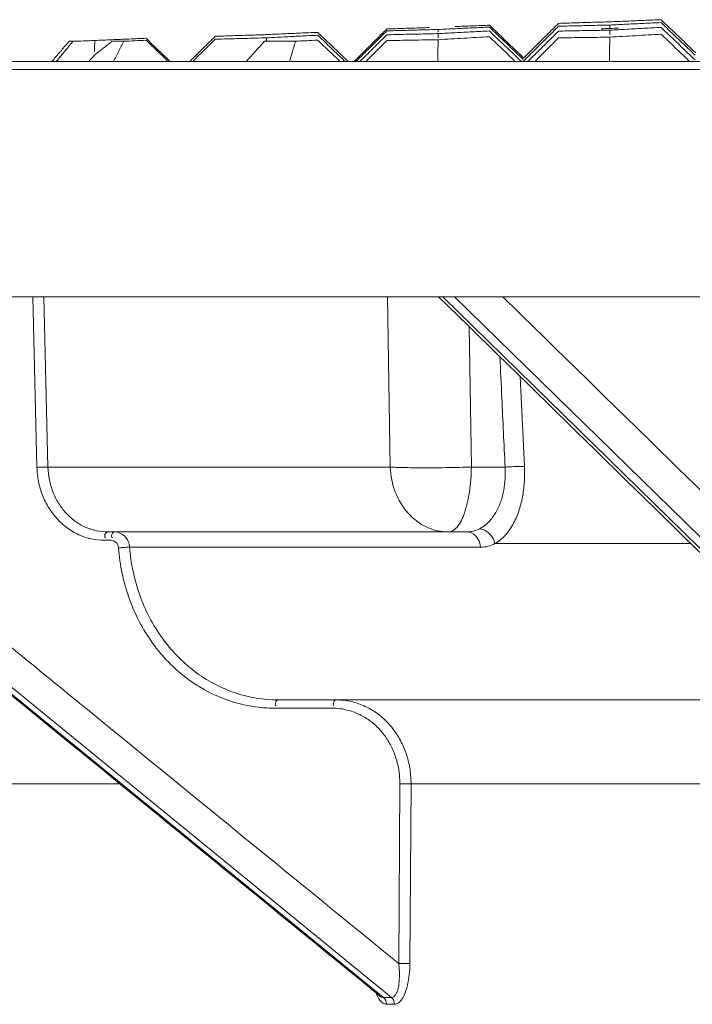
# Model space of a CAD drawing. Units: millimetres. Extents: x 10 to 4674, y 40 to 5366.
# Drawn here: x 3796 to 3837, y 728 to 787 of the extents above; entities that cross this region are included whole.
import ezdxf

# ---------------------------------------------------------------- set-up
doc = ezdxf.new("R2010")
doc.units = ezdxf.units.MM

msp = doc.modelspace()

# ---------------------------------------------------------------- linework, layer by layer
at = {"color": 7, "linetype": 'Continuous', "lineweight": 9}
for p, q in [((3799.425, 785.633), (3799.657, 785.633)), ((3801.986, 785.633), (3802.686, 785.633)), ((3811.179, 785.639), (3811.066, 785.633)), ((3811.066, 785.633), (3812.909, 785.633)), ((3709.463, 784.43), (4485.438, 784.43)), ((3708.963, 783.948), (4485.938, 783.948)), ((3708.491, 770.43), (4486.41, 770.43)), ((3818.143, 728.718), (3766.988, 770.43)), ((3767.467, 770.43), (3818.622, 728.718)), ((3797.514, 760.28), (3797.267, 770.43)), ((3798.169, 760.291), (3797.923, 770.43)), ((3818.394, 770.43), (3818.553, 760.291)), ((3864.34, 728.718), (3821.675, 770.43)), ((3822.381, 770.43), (3865.046, 728.718)), ((3823.251, 768.646), (3823.382, 760.291)), ((3826.544, 760.325), (3826.292, 765.674)), ((3818.553, 760.291), (3798.169, 760.291)), ((3823.382, 760.291), (3825.389, 760.291)), ((3801.741, 756.43), (3823.102, 756.43)), ((3801.923, 755.937), (3801.519, 755.937)), ((3803.03, 755.521), (3823.922, 755.521)), ((3824.788, 755.733), (3836.46, 755.733)), ((3845.975, 746.43), (3811.892, 746.43)), ((3815.121, 745.937), (3811.67, 745.937)), ((3791.857, 741.43), (3802.454, 741.43)), ((3819.053, 730.742), (3819.123, 741.437)), ((3819.719, 730.735), (3819.789, 741.43)), ((3819.789, 741.43), (3851.089, 741.43)), ((3818.143, 728.718), (3818.622, 728.718)), ((3818.327, 728.313), (3818.805, 728.313))]:
    msp.add_line(p, q, dxfattribs=at)
for points, start_tangent, end_tangent in [([(3822.42, 786.512), (3822.929, 786.532), (3823.946, 786.573)], (0.999183, 0.040424), (0.999208, 0.0398)), ([(3823.946, 786.573), (3824.455, 786.593)], (0.999208, 0.0398), (0.999216, 0.039591)), ([(3824.455, 786.593), (3825.128, 785.95)], (0.723469, -0.690357), (0.723459, -0.690368)), ([(3828.575, 786.7), (3827.874, 786.007)], (-0.711228, -0.702962), (-0.711216, -0.702974)), ([(3828.575, 786.528), (3827.874, 785.835)], (-0.711214, -0.702976), (-0.711202, -0.702988)), ([(3828.575, 786.7), (3829.085, 786.716)], (0.999531, 0.030617), (0.999538, 0.030408)), ([(3828.575, 786.528), (3829.084, 786.541)], (0.999687, 0.025), (0.999693, 0.024792)), ([(3829.084, 786.541), (3829.593, 786.553)], (0.999693, 0.024792), (0.999698, 0.024583)), ([(3829.085, 786.716), (3829.595, 786.731)], (0.999538, 0.030408), (0.999544, 0.030199)), ([(3829.593, 786.553), (3830.102, 786.566), (3831.119, 786.59)], (0.999698, 0.024583), (0.999713, 0.023958)), ([(3829.595, 786.731), (3830.104, 786.747), (3831.12, 786.777)], (0.999544, 0.030199), (0.999563, 0.029575)), ([(3831.119, 786.59), (3831.627, 786.602)], (0.999713, 0.023958), (0.999718, 0.02375)), ([(3831.12, 786.777), (3831.627, 786.792)], (0.999563, 0.029575), (0.999569, 0.029367)), ([(3831.623, 786.401), (3831.627, 786.602)], (0.019866, 0.999803), (0.019865, 0.999803)), ([(3831.627, 786.792), (3832.132, 786.813)], (0.999106, 0.042268), (0.999115, 0.042061)), ([(3831.627, 786.602), (3832.136, 786.627)], (0.998853, 0.047875), (0.998863, 0.047667)), ([(3832.132, 786.813), (3832.639, 786.835)], (0.999115, 0.042061), (0.999124, 0.041854)), ([(3832.136, 786.627), (3832.644, 786.651)], (0.998863, 0.047667), (0.998873, 0.047459)), ([(3832.639, 786.835), (3833.147, 786.856), (3834.167, 786.898)], (0.999124, 0.041854), (0.99915, 0.041229)), ([(3832.644, 786.651), (3833.153, 786.675), (3834.17, 786.723)], (0.998873, 0.047459), (0.998903, 0.046835)), ([(3834.167, 786.898), (3834.679, 786.919)], (0.99915, 0.041229), (0.999158, 0.041019)), ([(3834.17, 786.723), (3834.679, 786.747)], (0.998903, 0.046835), (0.998912, 0.046628)), ([(3834.679, 786.919), (3835.353, 786.276)], (0.723354, -0.690478), (0.723344, -0.690488)), ([(3834.679, 786.747), (3835.353, 786.103)], (0.723326, -0.690507), (0.723315, -0.690518)), ([(3808.127, 785.931), (3807.424, 785.236)], (-0.710893, -0.7033), (-0.710881, -0.703313)), ([(3808.127, 785.931), (3808.637, 785.948)], (0.999443, 0.033373), (0.99945, 0.033164)), ([(3808.637, 785.948), (3809.147, 785.965)], (0.99945, 0.033164), (0.999457, 0.032955)), ([(3809.147, 785.965), (3809.656, 785.981), (3810.672, 786.014)], (0.999457, 0.032955), (0.999477, 0.032331)), ([(3810.672, 786.014), (3811.053, 786.027)], (0.999477, 0.032331), (0.999482, 0.032175)), ([(3811.053, 786.027), (3811.179, 786.031)], (0.999482, 0.032175), (0.999484, 0.032124)), ([(3811.179, 786.031), (3811.687, 786.054)], (0.998986, 0.045021), (0.998995, 0.044813)), ([(3811.687, 786.054), (3812.196, 786.076)], (0.998995, 0.044813), (0.999005, 0.044605)), ([(3812.189, 785.892), (3812.697, 785.918), (3813.718, 785.969)], (0.998738, 0.050215), (0.99877, 0.04959)), ([(3812.196, 786.076), (3812.705, 786.099), (3813.722, 786.144)], (0.999005, 0.044605), (0.999032, 0.043981)), ([(3813.718, 785.969), (3814.231, 785.994)], (0.99877, 0.04959), (0.99878, 0.04938)), ([(3813.722, 786.144), (3814.231, 786.166)], (0.999032, 0.043981), (0.999041, 0.043773)), ([(3814.231, 786.166), (3814.904, 785.525)], (0.723567, -0.690254), (0.723557, -0.690264)), ([(3814.231, 785.994), (3814.904, 785.352)], (0.723539, -0.690284), (0.723529, -0.690294)), ([(3818.351, 786.366), (3817.649, 785.672)], (-0.711064, -0.703128), (-0.711052, -0.70314)), ([(3818.351, 786.251), (3817.649, 785.557)], (-0.711055, -0.703137), (-0.711043, -0.703149)), ([(3818.351, 786.021), (3817.649, 785.327)], (-0.711037, -0.703155), (-0.711025, -0.703167)), ([(3818.351, 786.366), (3818.862, 786.384)], (0.999394, 0.034802), (0.999401, 0.034593)), ([(3818.351, 786.251), (3818.861, 786.266)], (0.999574, 0.029187), (0.99958, 0.028978)), ([(3818.351, 786.021), (3818.86, 786.033)], (0.999722, 0.02357), (0.999727, 0.023361)), ([(3818.86, 786.033), (3819.369, 786.045)], (0.999727, 0.023361), (0.999732, 0.023153)), ([(3818.861, 786.266), (3819.37, 786.28)], (0.99958, 0.028978), (0.999586, 0.02877)), ([(3818.862, 786.384), (3819.372, 786.401)], (0.999401, 0.034593), (0.999409, 0.034384)), ([(3819.369, 786.045), (3819.878, 786.056), (3820.895, 786.079)], (0.999732, 0.023153), (0.999746, 0.022528)), ([(3819.37, 786.28), (3819.879, 786.295), (3820.895, 786.324)], (0.999586, 0.02877), (0.999604, 0.028145)), ([(3819.372, 786.401), (3819.881, 786.419), (3820.897, 786.453)], (0.999409, 0.034384), (0.99943, 0.03376)), ([(3820.895, 786.324), (3821.403, 786.338)], (0.999604, 0.028145), (0.99961, 0.027937)), ([(3820.895, 786.079), (3821.403, 786.091)], (0.999746, 0.022528), (0.999751, 0.02232)), ([(3821.398, 785.849), (3821.403, 786.091)], (0.020863, 0.999782), (0.020861, 0.999782)), ([(3821.399, 786.177), (3821.403, 786.338)], (0.020949, 0.999781), (0.020948, 0.999781)), ([(3821.403, 786.338), (3821.907, 786.361)], (0.998921, 0.046448), (0.99893, 0.046242)), ([(3821.403, 786.091), (3821.912, 786.117)], (0.998644, 0.052053), (0.998655, 0.051846)), ([(3821.403, 785.729), (3822.934, 785.817), (3824.455, 785.903)], (0.998337, 0.057655), (0.998408, 0.056409)), ([(3821.907, 786.361), (3822.414, 786.385)], (0.99893, 0.046242), (0.99894, 0.046035)), ([(3821.912, 786.117), (3822.42, 786.144)], (0.998655, 0.051846), (0.998666, 0.051638)), ([(3822.414, 786.385), (3822.921, 786.408), (3823.942, 786.455)], (0.99894, 0.046035), (0.998968, 0.04541)), ([(3822.42, 786.144), (3822.929, 786.17), (3823.946, 786.222)], (0.998666, 0.051638), (0.998698, 0.051014)), ([(3823.942, 786.455), (3824.455, 786.478)], (0.998968, 0.04541), (0.998978, 0.045201)), ([(3823.946, 786.222), (3824.455, 786.248)], (0.998698, 0.051014), (0.998709, 0.050806)), ([(3824.455, 786.478), (3825.128, 785.835)], (0.72345, -0.690377), (0.72344, -0.690387)), ([(3824.455, 786.248), (3825.128, 785.605)], (0.723412, -0.690416), (0.723402, -0.690427)), ([(3824.455, 785.903), (3825.802, 784.617)], (0.723356, -0.690475), (0.723336, -0.690496)), ([(3825.128, 785.95), (3825.802, 785.308)], (0.723459, -0.690368), (0.723449, -0.690378)), ([(3827.874, 786.007), (3827.48, 785.618)], (-0.711216, -0.702974), (-0.711209, -0.702981)), ([(3828.575, 786.24), (3827.874, 785.547)], (-0.711192, -0.702998), (-0.71118, -0.70301)), ([(3828.575, 786.24), (3829.084, 786.25)], (0.999812, 0.019382), (0.999816, 0.019173)), ([(3829.084, 786.25), (3829.592, 786.26)], (0.999816, 0.019173), (0.99982, 0.018965)), ([(3829.592, 786.26), (3830.101, 786.27), (3831.118, 786.288)], (0.99982, 0.018965), (0.999832, 0.01834)), ([(3831.627, 786.401), (3831.118, 786.374)], (-0.998657, -0.051807), (-0.998646, -0.052015)), ([(3831.118, 786.288), (3831.627, 786.298)], (0.999832, 0.01834), (0.999836, 0.018131)), ([(3831.621, 786.015), (3831.627, 786.298)], (0.019792, 0.999804), (0.01979, 0.999804)), ([(3832.136, 786.411), (3831.627, 786.401)], (-0.999808, -0.0196), (-0.999804, -0.019809)), ([(3831.627, 786.298), (3832.135, 786.325)], (0.998569, 0.053479), (0.99858, 0.053272)), ([(3831.627, 785.878), (3833.15, 785.968), (3834.679, 786.057)], (0.998253, 0.05908), (0.998326, 0.057834)), ([(3832.135, 786.325), (3832.643, 786.352)], (0.99858, 0.053272), (0.998591, 0.053064)), ([(3832.643, 786.352), (3833.151, 786.379), (3834.169, 786.433)], (0.998591, 0.053064), (0.998624, 0.052441)), ([(3834.169, 786.433), (3834.679, 786.459)], (0.998624, 0.052441), (0.998635, 0.052232)), ([(3834.679, 786.459), (3835.353, 785.816)], (0.723279, -0.690556), (0.723269, -0.690567)), ([(3834.679, 786.057), (3836.027, 784.769)], (0.723213, -0.690625), (0.723193, -0.690646)), ([(3835.353, 786.276), (3836.027, 785.632)], (0.723344, -0.690488), (0.723333, -0.690499)), ([(3835.353, 786.103), (3836.027, 785.46)], (0.723315, -0.690518), (0.723305, -0.690528)), ([(3798.965, 785.092), (3799.425, 785.633)], (0.647491, 0.762073), (0.647548, 0.762025)), ([(3799.657, 785.633), (3799.088, 784.944)], (-0.636175, -0.771545), (-0.636114, -0.771595)), ([(3799.657, 785.633), (3800.286, 785.656), (3800.955, 785.681)], (0.999321, 0.03684), (0.999341, 0.036309)), ([(3800.939, 785.01), (3800.955, 785.681)], (0.023157, 0.999732), (0.023152, 0.999732)), ([(3800.955, 785.681), (3801.976, 785.725)], (0.999049, 0.043594), (0.999067, 0.043177)), ([(3801.459, 785.223), (3801.809, 785.497)], (0.786981, 0.616978), (0.78999, 0.613119)), ([(3801.809, 785.497), (3801.986, 785.633)], (0.78999, 0.613119), (0.791492, 0.611179)), ([(3801.976, 785.725), (3802.485, 785.747), (3802.993, 785.769)], (0.999067, 0.043177), (0.999085, 0.042761)), ([(3802.686, 785.633), (3802.378, 785.036)], (-0.460194, -0.887819), (-0.455433, -0.89027)), ([(3802.686, 785.633), (3803.331, 785.665), (3804.007, 785.697)], (0.998823, 0.048494), (0.99885, 0.047954)), ([(3802.993, 785.769), (3803.5, 785.791)], (0.999085, 0.042761), (0.999094, 0.042553)), ([(3803.5, 785.791), (3804.007, 785.812)], (0.999094, 0.042553), (0.999103, 0.042346)), ([(3804.007, 785.812), (3805.351, 784.53)], (0.723677, -0.690139), (0.723657, -0.69016)), ([(3804.007, 785.697), (3805.335, 784.43)], (0.723658, -0.690158), (0.723639, -0.690179)), ([(3808.127, 785.758), (3806.785, 784.43)], (-0.710879, -0.703314), (-0.710856, -0.703337)), ([(3808.127, 785.758), (3808.636, 785.772)], (0.999615, 0.027758), (0.99962, 0.027549)), ([(3808.636, 785.772), (3809.654, 785.8), (3811.06, 785.838)], (0.99962, 0.027549), (0.999647, 0.026556)), ([(3809.966, 784.43), (3811.066, 785.633)], (0.67452, 0.738256), (0.6747, 0.738092)), ([(3811.06, 785.838), (3811.179, 785.841)], (0.999647, 0.026556), (0.999649, 0.026508)), ([(3811.174, 785.64), (3811.179, 785.841)], (0.021945, 0.999759), (0.021944, 0.999759)), ([(3811.179, 785.841), (3811.683, 785.867)], (0.998718, 0.050627), (0.998728, 0.050421)), ([(3811.683, 785.867), (3812.189, 785.892)], (0.998728, 0.050421), (0.998738, 0.050215)), ([(3812.909, 785.633), (3812.703, 784.951)], (-0.290195, -0.956967), (-0.286241, -0.958158)), ([(3812.909, 785.633), (3813.556, 785.669), (3814.231, 785.706)], (0.998457, 0.055523), (0.998487, 0.054983)), ([(3814.231, 785.706), (3815.568, 784.43)], (0.723492, -0.690333), (0.723472, -0.690354)), ([(3814.904, 785.525), (3815.576, 784.883)], (0.723557, -0.690264), (0.723547, -0.690275)), ([(3814.904, 785.352), (3815.576, 784.71)], (0.723529, -0.690294), (0.723519, -0.690305)), ([(3817.649, 785.557), (3816.947, 784.863)], (-0.711043, -0.703149), (-0.711031, -0.703161)), ([(3817.649, 785.327), (3816.947, 784.633)], (-0.711025, -0.703167), (-0.711013, -0.703179)), ([(3817.649, 785.672), (3816.948, 784.978)], (-0.711052, -0.70314), (-0.71104, -0.703152)), ([(3818.351, 785.676), (3817.092, 784.43)], (-0.71101, -0.703182), (-0.710988, -0.703204)), ([(3818.351, 785.676), (3819.877, 785.703), (3821.403, 785.729)], (0.999839, 0.01795), (0.999861, 0.0167)), ([(3821.389, 785.046), (3821.403, 785.729)], (0.020793, 0.999784), (0.020788, 0.999784)), ([(3825.128, 785.835), (3825.802, 785.193)], (0.72344, -0.690387), (0.72343, -0.690398)), ([(3825.128, 785.605), (3825.802, 784.963)], (0.723402, -0.690427), (0.723392, -0.690437)), ([(3827.48, 785.618), (3827.173, 785.315)], (-0.711209, -0.702981), (-0.711204, -0.702986)), ([(3827.566, 785.531), (3827.173, 785.142)], (-0.711197, -0.702993), (-0.71119, -0.703)), ([(3827.71, 785.385), (3827.173, 784.854)], (-0.711177, -0.703013), (-0.711168, -0.703022)), ([(3827.874, 785.835), (3827.566, 785.531)], (-0.711202, -0.702988), (-0.711197, -0.702993)), ([(3827.874, 785.547), (3827.71, 785.385)], (-0.71118, -0.70301), (-0.711177, -0.703013)), ([(3828.575, 785.838), (3827.874, 785.145)], (-0.71116, -0.70303), (-0.711148, -0.703042)), ([(3828.575, 785.838), (3830.101, 785.858), (3831.627, 785.878)], (0.999905, 0.013761), (0.999922, 0.01251)), ([(3831.613, 785.194), (3831.627, 785.878)], (0.019735, 0.999805), (0.01973, 0.999805)), ([(3835.353, 785.816), (3836.027, 785.172)], (0.723269, -0.690567), (0.723259, -0.690577)), ([(3836.027, 785.632), (3836.701, 784.989), (3836.737, 784.955)], (0.723333, -0.690499), (0.723323, -0.69051)), ([(3836.027, 785.46), (3836.701, 784.816)], (0.723305, -0.690528), (0.723295, -0.690539)), ([(3798.403, 784.43), (3798.839, 784.944)], (0.647422, 0.762132), (0.647476, 0.762086)), ([(3799.088, 784.944), (3798.779, 784.569)], (-0.636114, -0.771595), (-0.636081, -0.771622)), ([(3798.839, 784.944), (3798.965, 785.092)], (0.647476, 0.762086), (0.647491, 0.762073)), ([(3800.605, 784.43), (3800.936, 784.811)], (0.657312, 0.753619), (0.657357, 0.753579)), ([(3800.936, 784.811), (3801.459, 785.223)], (0.782451, 0.622712), (0.786981, 0.616978)), ([(3802.378, 785.036), (3802.071, 784.43)], (-0.455433, -0.89027), (-0.450658, -0.892697)), ([(3807.424, 785.236), (3806.722, 784.541)], (-0.710881, -0.703313), (-0.710869, -0.703325)), ([(3812.703, 784.951), (3812.549, 784.43)], (-0.286241, -0.958158), (-0.283248, -0.959047)), ([(3815.576, 784.883), (3816.051, 784.43)], (0.723547, -0.690275), (0.72354, -0.690282)), ([(3816.948, 784.978), (3816.394, 784.43)], (-0.71104, -0.703152), (-0.71103, -0.703161)), ([(3816.947, 784.863), (3816.51, 784.43)], (-0.711031, -0.703161), (-0.711023, -0.703168)), ([(3821.376, 784.43), (3821.389, 785.046)], (0.020797, 0.999784), (0.020793, 0.999784)), ([(3825.802, 785.308), (3826.475, 784.665)], (0.723449, -0.690378), (0.723439, -0.690389)), ([(3825.802, 785.193), (3826.475, 784.55)], (0.72343, -0.690398), (0.72342, -0.690408)), ([(3825.802, 784.963), (3826.207, 784.576)], (0.723392, -0.690437), (0.723386, -0.690444)), ([(3827.173, 785.315), (3826.472, 784.622)], (-0.711204, -0.702986), (-0.711192, -0.702998)), ([(3827.173, 785.142), (3826.472, 784.449)], (-0.71119, -0.703), (-0.711178, -0.703012)), ([(3827.173, 784.854), (3826.744, 784.43)], (-0.711168, -0.703022), (-0.711161, -0.70303)), ([(3827.874, 785.145), (3827.151, 784.43)], (-0.711148, -0.703042), (-0.711136, -0.703054)), ([(3831.598, 784.43), (3831.613, 785.194)], (0.01974, 0.999805), (0.019735, 0.999805)), ([(3836.027, 785.172), (3836.701, 784.528)], (0.723259, -0.690577), (0.723248, -0.690588)), ([(3836.027, 784.769), (3836.382, 784.43)], (0.723193, -0.690646), (0.723188, -0.690652)), ([(3798.779, 784.569), (3798.665, 784.43)], (-0.636081, -0.771622), (-0.636069, -0.771632)), ([(3805.351, 784.53), (3805.456, 784.43)], (0.723657, -0.69016), (0.723656, -0.690161)), ([(3806.722, 784.541), (3806.61, 784.43)], (-0.710869, -0.703325), (-0.710867, -0.703327)), ([(3815.576, 784.71), (3815.87, 784.43)], (0.723519, -0.690305), (0.723515, -0.690309)), ([(3816.947, 784.633), (3816.743, 784.43)], (-0.711013, -0.703179), (-0.711009, -0.703183)), ([(3825.802, 784.617), (3825.998, 784.43)], (0.723336, -0.690496), (0.723333, -0.690499)), ([(3826.207, 784.576), (3826.359, 784.43)], (0.723386, -0.690444), (0.723384, -0.690446)), ([(3821.427, 770.43), (3840.159, 752.116), (3862.672, 730.106)], (0.715049, -0.699074), (0.71505, -0.699074)), ([(3825.247, 770.43), (3835.705, 760.206), (3850.773, 745.474), (3865.841, 730.742)], (0.715049, -0.699074), (0.715049, -0.699074)), ([(3825.389, 760.291), (3825.195, 764.397), (3825.079, 766.86)], (-0.047136, 0.998888), (-0.04713, 0.998889)), ([(3798.169, 760.291), (3797.757, 760.288), (3797.514, 760.274)], (-0.999715, 0.023865), (-0.997348, -0.072774)), ([(3800.496, 756.084), (3800.004, 756.267), (3799.318, 756.668), (3798.717, 757.206), (3798.22, 757.863), (3797.845, 758.615), (3797.607, 759.432), (3797.514, 760.28)], (-0.959728, 0.280932), (-0.024267, 0.999706)), ([(3801.741, 756.43), (3801.053, 756.504), (3800.389, 756.723), (3799.777, 757.079), (3799.241, 757.558), (3798.798, 758.142), (3798.464, 758.81), (3798.252, 759.537), (3798.169, 760.291)], (-1, -0.000043), (-0.023515, 0.999723)), ([(3820.728, 756.716), (3819.614, 757.547), (3818.851, 758.8), (3818.553, 760.291)], (-0.908549, 0.417779), (-0.030228, 0.999543)), ([(3823.382, 760.291), (3822.031, 760.259), (3820.658, 760.248), (3819.45, 760.259), (3818.553, 760.291)], (-0.999516, -0.031118), (-0.998297, 0.05833)), ([(3823.382, 760.291), (3823.264, 758.803), (3822.965, 757.553), (3822.527, 756.722), (3822.015, 756.43)], (-0.011943, -0.999929), (-1, 0)), ([(3824.25, 756.873), (3824.421, 757.032), (3824.841, 757.596), (3825.133, 758.241), (3825.311, 758.92), (3825.392, 759.608), (3825.389, 760.291)], (0.765005, 0.644025), (-0.061882, 0.998083)), ([(3824.788, 755.733), (3825.419, 756.252), (3825.898, 756.957), (3826.234, 757.763), (3826.442, 758.611), (3826.54, 759.471), (3826.544, 760.325)], (0.873195, 0.48737), (-0.04722, 0.998885)), ([(3826.544, 760.325), (3826.226, 760.326), (3825.815, 760.314), (3825.389, 760.291)], (-0.999573, 0.029203), (-0.997774, -0.066682)), ([(3783.435, 759.786), (3796.645, 749.015)], (0.775006, -0.631953), (0.775006, -0.631953)), ([(3822.015, 756.43), (3820.728, 756.716)], (-1, 0), (-0.908549, 0.417779)), ([(3823.239, 756.436), (3823.501, 756.48), (3823.865, 756.616)], (0.996511, 0.083464), (0.892053, 0.45193)), ([(3823.865, 756.616), (3824.25, 756.873)], (0.892153, 0.451734), (0.765005, 0.644025)), ([(3824.788, 755.733), (3824.595, 756.162), (3824.263, 756.48), (3823.865, 756.616)], (-0.227445, 0.973791), (-0.996825, 0.079619)), ([(3801.519, 755.937), (3800.748, 756.02), (3800.496, 756.084)], (-1, -0.000085), (-0.959728, 0.280932)), ([(3801.741, 756.43), (3801.55, 756.184), (3801.597, 756.088)], (-1, 0), (0.887594, -0.460626)), ([(3802.145, 756.43), (3801.953, 756.184), (3802.001, 756.088)], (-1, 0), (0.887593, -0.460628)), ([(3803.03, 755.521), (3802.745, 756.169), (3802.145, 756.43)], (-0.073861, 0.997269), (-0.99999, -0.004498)), ([(3823.102, 756.43), (3823.239, 756.436)], (1, -0.000058), (0.996511, 0.083464)), ([(3823.922, 755.521), (3823.789, 755.982), (3823.492, 756.311), (3823.102, 756.43)], (-0.075037, 0.997181), (-1, 0)), ([(3802.366, 755.483), (3802.223, 755.807), (3801.923, 755.937)], (-0.066432, 0.997791), (-0.999951, -0.009898)), ([(3810.735, 745.99), (3808.941, 746.39), (3806.438, 747.721), (3804.4, 749.811), (3803.001, 752.48), (3802.366, 755.483)], (-0.993749, 0.111639), (-0.074637, 0.997211)), ([(3803.027, 755.521), (3802.614, 755.504), (3802.367, 755.472)], (-0.999644, 0.026697), (-0.987452, -0.157918)), ([(3811.892, 746.43), (3809.284, 746.864), (3806.904, 748.131), (3804.966, 750.119), (3803.635, 752.658), (3803.03, 755.521)], (-1, -0.000153), (-0.074567, 0.997216)), ([(3823.922, 755.521), (3824.374, 755.577)], (1, -0.000096), (0.969955, 0.243284)), ([(3824.374, 755.577), (3824.788, 755.733)], (0.969955, 0.243284), (0.892122, 0.451795)), ([(3796.645, 749.015), (3800.987, 745.474), (3819.053, 730.742)], (0.775006, -0.631953), (0.775007, -0.631953)), ([(3795.25, 747.304), (3816.717, 729.8)], (0.775007, -0.631953), (0.775007, -0.631953)), ([(3811.892, 746.43), (3811.701, 746.184), (3811.748, 746.088)], (-1, 0), (0.887623, -0.460571)), ([(3815.344, 746.43), (3815.152, 746.184), (3815.2, 746.088)], (-1, 0), (0.887594, -0.460627)), ([(3819.789, 741.43), (3819.727, 742.292), (3819.532, 743.132), (3819.208, 743.922), (3818.766, 744.637), (3818.219, 745.255), (3817.582, 745.757), (3816.874, 746.128), (3816.119, 746.354), (3815.344, 746.43)], (0.005832, 0.999983), (-1, 0.000035)), ([(3811.67, 745.937), (3810.735, 745.99)], (-1, -0.000305), (-0.993749, 0.111639)), ([(3815.327, 745.931), (3815.121, 745.937)], (-0.998359, 0.057266), (-1, 0.000071)), ([(3819.123, 741.437), (3819.068, 742.213), (3818.892, 742.969), (3818.601, 743.68), (3818.204, 744.323), (3817.711, 744.879), (3817.137, 745.331), (3816.5, 745.665), (3815.82, 745.869), (3815.327, 745.931)], (0.006467, 0.999979), (-0.998359, 0.057266)), ([(3819.789, 741.43), (3819.373, 741.436), (3819.123, 741.435)], (-0.999532, 0.030583), (-0.999913, -0.013177)), ([(3819.073, 730.554), (3819.053, 730.742)], (-0.091098, 0.995842), (-0.119997, 0.992774)), ([(3819.719, 730.735), (3819.304, 730.741), (3819.053, 730.74)], (-0.999531, 0.030611), (-0.999913, -0.01316)), ([(3819.095, 729.999), (3819.095, 730.182), (3819.073, 730.554)], (0.01418, 0.999899), (-0.091098, 0.995842)), ([(3819.208, 728.562), (3819.378, 728.86), (3819.569, 729.424), (3819.68, 730.064), (3819.719, 730.735)], (0.614602, 0.788838), (0.006484, 0.999979)), ([(3816.717, 729.8), (3817.659, 729.032)], (0.775007, -0.631953), (0.775007, -0.631953)), ([(3818.622, 728.718), (3818.996, 729.176), (3819.079, 729.647), (3819.095, 729.999)], (1, 0.000179), (0.01418, 0.999899)), ([(3817.659, 729.032), (3817.938, 728.804)], (0.775007, -0.631953), (0.775007, -0.631953)), ([(3817.708, 728.992), (3817.762, 728.86), (3818.026, 728.455), (3818.222, 728.332)], (0.354442, -0.935078), (0.94767, -0.319251)), ([(3817.933, 728.797), (3818.143, 728.718)], (0.786736, -0.617289), (1, -0.000079)), ([(3818.327, 728.313), (3818.143, 728.718)], (0, 1), (-0.775271, 0.631629)), ([(3818.805, 728.313), (3818.622, 728.718)], (-0.000002, 1), (-0.774739, 0.632281)), ([(3818.805, 728.313), (3819.11, 728.455), (3819.208, 728.562)], (0.999999, 0.001611), (0.614602, 0.788838)), ([(3818.222, 728.332), (3818.327, 728.313)], (0.94767, -0.319251), (0.999999, -0.001429))]:
    msp.add_spline(points, degree=3, dxfattribs=dict(at, start_tangent=start_tangent, end_tangent=end_tangent))

doc.saveas('drawing.dxf')
